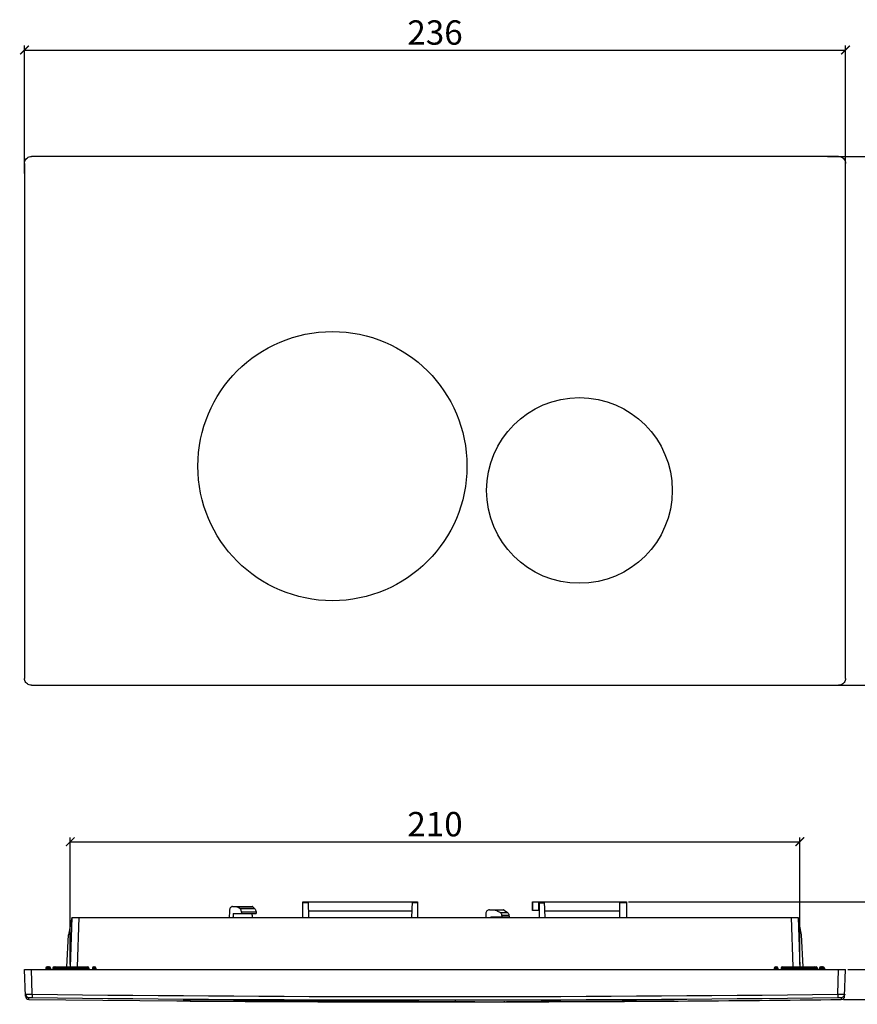
# Model space of a CAD drawing. Units: inches. Extents: x -9916 to 29, y -20 to 11337.
# Drawn here: x -9609 to -9368, y 11054 to 11337 of the extents above; entities that cross this region are included whole.
import ezdxf

# ---------------------------------------------------------------- set-up
doc = ezdxf.new("R2010")
doc.units = ezdxf.units.IN
doc.header["$MEASUREMENT"] = 0
doc.dimstyles.new('ISO-25', dxfattribs={"dimtxt": 2.5, "dimasz": 2.5, "dimexe": 1.25, "dimexo": 0.625, "dimtad": 1, "dimtxsty": 'Standard', "dimcen": 2.5, "dimadec": 0, "dimazin": 0, "dimtfac": 1, "dimtmove": 0, "dimatfit": 3, "dimfxl": 1, "dimarcsym": 0})

# ---------------------------------------------------------------- blocks, each defined once
blk = doc.blocks.new('_ArchTick')
at = {"color": 0, "linetype": 'ByBlock', "const_width": 0.15}
blk.add_lwpolyline([(-0.5, -0.5), (0.5, 0.5)], dxfattribs=at)
blk = doc.blocks.new('*D191')
at = {"color": 8, "lineweight": -2, "transparency": 16777216}
for p, q in [((-9607.87, 11292.34), (-9607.87, 11329.08)), ((-9371.87, 11292.34), (-9371.87, 11329.08)), ((-9607.87, 11327.83), (-9371.87, 11327.83))]:
    blk.add_line(p, q, dxfattribs=at)
at = {"layer": 'Defpoints', "color": 0, "transparency": 16777216}
for p in [(-9371.87, 11327.83), (-9607.87, 11291.72), (-9371.87, 11291.72)]:
    blk.add_point(p, dxfattribs=at)
at = {"color": 8, "lineweight": -2, "transparency": 16777216, "xscale": 2.5, "yscale": 2.5, "zscale": 2.5, "rotation": 180}
blk.add_blockref('_ArchTick', (-9607.87, 11327.83), dxfattribs=at)
at = {"color": 8, "lineweight": -2, "transparency": 16777216, "xscale": 2.5, "yscale": 2.5, "zscale": 2.5}
blk.add_blockref('_ArchTick', (-9371.87, 11327.83), dxfattribs=at)
at = {"color": 0, "transparency": 16777216, "insert": (-9489.87, 11331.95), "char_height": 7, "attachment_point": 5}
blk.add_mtext('236', dxfattribs=at)
blk = doc.blocks.new('*D192')
at = {"color": 8, "lineweight": -2, "transparency": 16777216}
for p, q in [((-9377.05, 11297.23), (-9343.96, 11297.23)), ((-9345.21, 11297.23), (-9345.21, 11145.23)), ((-9377.05, 11145.23), (-9343.96, 11145.23))]:
    blk.add_line(p, q, dxfattribs=at)
at = {"layer": 'Defpoints', "color": 0, "transparency": 16777216}
for p in [(-9377.67, 11297.23), (-9377.67, 11145.23), (-9345.21, 11145.23)]:
    blk.add_point(p, dxfattribs=at)
at = {"color": 8, "lineweight": -2, "transparency": 16777216, "xscale": 2.5, "yscale": 2.5, "zscale": 2.5}
for p, rotation in [((-9345.21, 11297.23), 90), ((-9345.21, 11145.23), 270)]:
    blk.add_blockref('_ArchTick', p, dxfattribs=dict(at, rotation=rotation))
at = {"color": 0, "transparency": 16777216, "insert": (-9349.34, 11221.23), "char_height": 7, "attachment_point": 5, "rotation": 90}
blk.add_mtext('152', dxfattribs=at)
blk = doc.blocks.new('*D187')
at = {"color": 8, "lineweight": -2, "transparency": 16777216}
for p, q in [((-9594.72, 11064.96), (-9594.72, 11101.54)), ((-9594.72, 11100.29), (-9385.02, 11100.29)), ((-9385.02, 11064.96), (-9385.02, 11101.54))]:
    blk.add_line(p, q, dxfattribs=at)
at = {"layer": 'Defpoints', "color": 0, "transparency": 16777216}
for p in [(-9385.02, 11100.29), (-9594.72, 11064.33), (-9385.02, 11064.33)]:
    blk.add_point(p, dxfattribs=at)
at = {"color": 8, "lineweight": -2, "transparency": 16777216, "xscale": 2.5, "yscale": 2.5, "zscale": 2.5, "rotation": 180}
blk.add_blockref('_ArchTick', (-9594.72, 11100.29), dxfattribs=at)
at = {"color": 8, "lineweight": -2, "transparency": 16777216, "xscale": 2.5, "yscale": 2.5, "zscale": 2.5}
blk.add_blockref('_ArchTick', (-9385.02, 11100.29), dxfattribs=at)
at = {"color": 0, "transparency": 16777216, "insert": (-9489.87, 11104.42), "char_height": 7, "attachment_point": 5}
blk.add_mtext('210', dxfattribs=at)
blk = doc.blocks.new('*D189')
at = {"color": 8, "lineweight": -2, "transparency": 16777216}
for p, q in [((-9434.24, 11083.03), (-9323.29, 11083.03)), ((-9324.54, 11083.03), (-9324.54, 11054.93)), ((-9372.49, 11054.93), (-9323.29, 11054.93))]:
    blk.add_line(p, q, dxfattribs=at)
at = {"layer": 'Defpoints', "color": 0, "transparency": 16777216}
for p in [(-9434.87, 11083.03), (-9373.12, 11054.93), (-9324.54, 11054.93)]:
    blk.add_point(p, dxfattribs=at)
at = {"color": 8, "lineweight": -2, "transparency": 16777216, "xscale": 2.5, "yscale": 2.5, "zscale": 2.5}
for p, rotation in [((-9324.54, 11083.03), 90), ((-9324.54, 11054.93), 270)]:
    blk.add_blockref('_ArchTick', p, dxfattribs=dict(at, rotation=rotation))
at = {"color": 0, "transparency": 16777216, "insert": (-9328.66, 11069.19), "char_height": 7, "attachment_point": 5, "rotation": 90}
blk.add_mtext('28', dxfattribs=at)
blk = doc.blocks.new('*D190')
at = {"color": 8, "lineweight": -2, "transparency": 16777216}
for p, q in [((-9371.24, 11083.03), (-9345.77, 11083.03)), ((-9347.02, 11063.53), (-9347.02, 11083.03)), ((-9371.24, 11063.53), (-9345.77, 11063.53))]:
    blk.add_line(p, q, dxfattribs=at)
at = {"layer": 'Defpoints', "color": 0, "transparency": 16777216}
for p in [(-9371.87, 11083.03), (-9347.02, 11083.03), (-9371.87, 11063.53)]:
    blk.add_point(p, dxfattribs=at)
at = {"color": 8, "lineweight": -2, "transparency": 16777216, "xscale": 2.5, "yscale": 2.5, "zscale": 2.5}
for p, rotation in [((-9347.02, 11083.03), 90), ((-9347.02, 11063.53), 270)]:
    blk.add_blockref('_ArchTick', p, dxfattribs=dict(at, rotation=rotation))
at = {"color": 0, "transparency": 16777216, "insert": (-9351.14, 11073.28), "char_height": 7, "attachment_point": 5, "rotation": 90}
blk.add_mtext('20', dxfattribs=at)

msp = doc.modelspace()

# ---------------------------------------------------------------- linework, layer by layer
for p, q in [((-9373.864, 11297.232), (-9605.867, 11297.232)), ((-9607.865, 11295.234), (-9607.865, 11147.231)), ((-9371.865, 11147.231), (-9371.865, 11295.234)), ((-9605.867, 11145.232), (-9373.864, 11145.232)), ((-9527.865, 11083.033), (-9494.865, 11083.033)), ((-9527.865, 11078.533), (-9527.865, 11083.033)), ((-9526.354, 11082.7), (-9527.865, 11082.7)), ((-9526.365, 11083.033), (-9526.208, 11078.533)), ((-9496.523, 11078.533), (-9496.365, 11083.033)), ((-9494.865, 11082.7), (-9496.377, 11082.7)), ((-9494.865, 11083.033), (-9494.865, 11078.533)), ((-9461.865, 11083.033), (-9434.865, 11083.033)), ((-9461.865, 11080.533), (-9461.865, 11083.033)), ((-9461.734, 11080.533), (-9461.734, 11083.033)), ((-9459.997, 11080.533), (-9459.997, 11083.033)), ((-9459.865, 11078.533), (-9459.865, 11083.033)), ((-9459.865, 11082.7), (-9458.354, 11082.7)), ((-9458.208, 11078.533), (-9458.365, 11083.033)), ((-9436.865, 11083.033), (-9436.865, 11078.533)), ((-9434.865, 11082.7), (-9436.865, 11082.7)), ((-9434.865, 11083.033), (-9434.865, 11078.533)), ((-9548.087, 11081.683), (-9542.46, 11081.683)), ((-9547.888, 11079.683), (-9541.237, 11079.683)), ((-9546.742, 11081.577), (-9542.258, 11081.577)), ((-9545.867, 11080.959), (-9546.742, 11081.577)), ((-9541.652, 11080.959), (-9545.867, 11080.959)), ((-9541.292, 11080.065), (-9545.521, 11080.065)), ((-9542.258, 11081.577), (-9541.652, 11080.959)), ((-9526.275, 11080.432), (-9496.456, 11080.432)), ((-9474.219, 11080.683), (-9470.287, 11080.683)), ((-9469.976, 11080.577), (-9472.398, 11080.577)), ((-9471.783, 11080.267), (-9472.398, 11080.577)), ((-9471.175, 11079.959), (-9471.783, 11080.267)), ((-9471.175, 11079.959), (-9469.082, 11079.959)), ((-9469.976, 11080.577), (-9469.082, 11079.959)), ((-9459.997, 11080.533), (-9461.865, 11080.533)), ((-9458.275, 11080.432), (-9436.865, 11080.432)), ((-9594.259, 11078.533), (-9595.221, 11073.54)), ((-9594.219, 11078.533), (-9594.715, 11064.333)), ((-9594.219, 11078.533), (-9385.512, 11078.533)), ((-9592.221, 11078.533), (-9592.717, 11064.333)), ((-9473.793, 11078.683), (-9468.583, 11078.683)), ((-9468.621, 11079.065), (-9470.649, 11079.065)), ((-9387.51, 11078.533), (-9387.014, 11064.333)), ((-9385.512, 11078.533), (-9385.016, 11064.333)), ((-9384.51, 11073.54), (-9385.472, 11078.533)), ((-9595.704, 11064.333), (-9595.221, 11073.54)), ((-9384.027, 11064.333), (-9384.51, 11073.54)), ((-9607.599, 11055.898), (-9607.865, 11063.533)), ((-9607.865, 11063.533), (-9371.865, 11063.533)), ((-9605.619, 11056.446), (-9605.867, 11063.533)), ((-9601.765, 11063.933), (-9601.765, 11063.533)), ((-9601.765, 11063.933), (-9600.365, 11063.933)), ((-9601.365, 11064.333), (-9601.365, 11063.533)), ((-9601.365, 11064.333), (-9601.165, 11064.333)), ((-9601.165, 11064.333), (-9601.165, 11064.279)), ((-9600.965, 11064.333), (-9600.965, 11063.533)), ((-9600.965, 11064.333), (-9600.765, 11064.333)), ((-9600.765, 11064.333), (-9600.765, 11063.533)), ((-9600.365, 11063.933), (-9600.365, 11063.533)), ((-9599.765, 11063.933), (-9599.765, 11063.533)), ((-9599.765, 11063.933), (-9589.365, 11063.933)), ((-9599.365, 11064.333), (-9599.365, 11063.533)), ((-9599.365, 11064.333), (-9589.765, 11064.333)), ((-9598.965, 11064.333), (-9598.965, 11063.533)), ((-9589.765, 11064.333), (-9589.765, 11063.533)), ((-9589.365, 11063.933), (-9589.365, 11063.533)), ((-9588.365, 11063.933), (-9588.365, 11063.533)), ((-9588.365, 11063.933), (-9587.365, 11063.933)), ((-9587.965, 11064.333), (-9587.965, 11063.533)), ((-9587.965, 11064.333), (-9587.765, 11064.333)), ((-9587.765, 11064.333), (-9587.765, 11063.533)), ((-9587.365, 11063.933), (-9587.365, 11063.533)), ((-9392.365, 11063.933), (-9391.365, 11063.933)), ((-9392.365, 11063.933), (-9392.365, 11063.533)), ((-9391.965, 11064.333), (-9391.765, 11064.333)), ((-9391.965, 11064.333), (-9391.965, 11063.533)), ((-9391.765, 11064.333), (-9391.765, 11063.533)), ((-9391.365, 11063.933), (-9391.365, 11063.533)), ((-9390.365, 11063.933), (-9379.965, 11063.933)), ((-9390.365, 11063.933), (-9390.365, 11063.533)), ((-9389.965, 11064.333), (-9380.365, 11064.333)), ((-9389.965, 11064.333), (-9389.965, 11063.533)), ((-9380.765, 11064.333), (-9380.765, 11063.533)), ((-9380.365, 11064.333), (-9380.365, 11063.533)), ((-9379.965, 11063.933), (-9379.965, 11063.533)), ((-9379.365, 11063.933), (-9377.965, 11063.933)), ((-9379.365, 11063.933), (-9379.365, 11063.533)), ((-9378.965, 11064.333), (-9378.765, 11064.333)), ((-9378.965, 11064.333), (-9378.965, 11063.533)), ((-9378.765, 11064.333), (-9378.765, 11063.533)), ((-9378.565, 11064.333), (-9378.365, 11064.333)), ((-9378.565, 11064.333), (-9378.565, 11064.279)), ((-9378.365, 11064.333), (-9378.365, 11063.533)), ((-9377.965, 11063.933), (-9377.965, 11063.533)), ((-9374.112, 11056.446), (-9373.864, 11063.533)), ((-9372.132, 11055.898), (-9371.865, 11063.533)), ((-9606.611, 11054.933), (-9606.63, 11055.477)), ((-9606.611, 11054.933), (-9564.092, 11054.527)), ((-9605.619, 11056.446), (-9605.631, 11055.481)), ((-9563.164, 11054.521), (-9562.743, 11054.517)), ((-9562.743, 11054.517), (-9561.691, 11054.51)), ((-9562.307, 11054.516), (-9561.962, 11054.515)), ((-9561.691, 11054.51), (-9560.09, 11054.502)), ((-9560.09, 11054.502), (-9557.421, 11054.491)), ((-9559.108, 11054.504), (-9556.922, 11054.498)), ((-9558.69, 11054.496), (-9559.108, 11054.497)), ((-9556.922, 11054.49), (-9558.69, 11054.496)), ((-9557.421, 11054.491), (-9556.461, 11054.488)), ((-9556.922, 11054.498), (-9554.197, 11054.491)), ((-9556.543, 11054.489), (-9556.922, 11054.49)), ((-9554.197, 11054.482), (-9556.543, 11054.489)), ((-9556.461, 11054.488), (-9553.077, 11054.479)), ((-9554.346, 11054.463), (-9554.197, 11054.463)), ((-9554.197, 11054.491), (-9553.758, 11054.49)), ((-9554.082, 11054.482), (-9554.197, 11054.482)), ((-9554.197, 11054.463), (-9553.758, 11054.461)), ((-9553.758, 11054.456), (-9554.197, 11054.459)), ((-9553.758, 11054.481), (-9554.082, 11054.482)), ((-9553.077, 11054.479), (-9550.313, 11054.472)), ((-9550.313, 11054.472), (-9538.313, 11054.445)), ((-9538.313, 11054.445), (-9529.72, 11054.425)), ((-9529.72, 11054.425), (-9524.799, 11054.412)), ((-9524.799, 11054.412), (-9520.595, 11054.4)), ((-9520.595, 11054.4), (-9517.303, 11054.39)), ((-9517.303, 11054.39), (-9512.753, 11054.376)), ((-9512.753, 11054.376), (-9508.062, 11054.361)), ((-9490.594, 11054.297), (-9488.47, 11054.29)), ((-9488.47, 11054.29), (-9482.723, 11054.271)), ((-9485.41, 11054.288), (-9484.984, 11054.287)), ((-9484.984, 11054.278), (-9485.303, 11054.279)), ((-9484.984, 11054.287), (-9484.595, 11054.285)), ((-9484.595, 11054.277), (-9484.984, 11054.278)), ((-9484.984, 11054.258), (-9484.595, 11054.257)), ((-9484.595, 11054.253), (-9484.984, 11054.253)), ((-9484.595, 11054.285), (-9482.437, 11054.278)), ((-9481.808, 11054.268), (-9484.595, 11054.277)), ((-9484.595, 11054.257), (-9484.409, 11054.257)), ((-9484.595, 11054.253), (-9484.096, 11054.254)), ((-9484.096, 11054.254), (-9483.589, 11054.256)), ((-9482.723, 11054.271), (-9481.066, 11054.266)), ((-9482.437, 11054.278), (-9481.808, 11054.276)), ((-9481.808, 11054.276), (-9480.081, 11054.271)), ((-9481.066, 11054.266), (-9479.563, 11054.263)), ((-9480.081, 11054.271), (-9479.622, 11054.27)), ((-9479.622, 11054.27), (-9478.426, 11054.267)), ((-9478.426, 11054.261), (-9479.622, 11054.263)), ((-9479.563, 11054.263), (-9478.428, 11054.261)), ((-9478.426, 11054.267), (-9477.463, 11054.265)), ((-9470.069, 11054.276), (-9469.759, 11054.277)), ((-9469.759, 11054.284), (-9469.288, 11054.279)), ((-9469.759, 11054.277), (-9469.288, 11054.278)), ((-9469.288, 11054.278), (-9467.588, 11054.284)), ((-9467.588, 11054.281), (-9469.288, 11054.276)), ((-9468.666, 11054.277), (-9467.588, 11054.278)), ((-9467.588, 11054.284), (-9467.426, 11054.285)), ((-9467.426, 11054.28), (-9467.588, 11054.282)), ((-9467.426, 11054.281), (-9467.588, 11054.281)), ((-9467.588, 11054.278), (-9467.427, 11054.279)), ((-9467.588, 11054.27), (-9467.426, 11054.27)), ((-9467.426, 11054.285), (-9463.102, 11054.3)), ((-9466.884, 11054.283), (-9467.426, 11054.281)), ((-9462.955, 11054.297), (-9466.884, 11054.283)), ((-9463.102, 11054.3), (-9462.955, 11054.301)), ((-9433.763, 11054.422), (-9433.448, 11054.423)), ((-9433.159, 11054.421), (-9433.762, 11054.418)), ((-9433.448, 11054.423), (-9429.141, 11054.444)), ((-9429.141, 11054.44), (-9433.159, 11054.421)), ((-9429.14, 11054.436), (-9422.288, 11054.48)), ((-9422.59, 11054.479), (-9422.288, 11054.481)), ((-9422.288, 11054.481), (-9420.623, 11054.491)), ((-9421.12, 11054.488), (-9422.288, 11054.48)), ((-9420.623, 11054.491), (-9420.438, 11054.493)), ((-9420.438, 11054.493), (-9420.159, 11054.495)), ((-9420.159, 11054.495), (-9420.012, 11054.496)), ((-9374.112, 11056.446), (-9374.1, 11055.481)), ((-9373.101, 11055.477), (-9373.12, 11054.933))]:
    msp.add_line(p, q)
for points in [[(-9607.865, 11295.234), (-9607.84, 11295.55), (-9607.768, 11295.851), (-9607.647, 11296.141), (-9607.484, 11296.409), (-9607.28, 11296.647), (-9607.042, 11296.851), (-9606.774, 11297.014), (-9606.485, 11297.134), (-9606.183, 11297.207), (-9605.867, 11297.232)], [(-9373.864, 11297.232), (-9373.548, 11297.207), (-9373.246, 11297.134), (-9372.957, 11297.014), (-9372.689, 11296.851), (-9372.451, 11296.647), (-9372.247, 11296.409), (-9372.084, 11296.141), (-9371.963, 11295.851), (-9371.891, 11295.55), (-9371.865, 11295.234)], [(-9605.867, 11145.232), (-9606.183, 11145.258), (-9606.485, 11145.33), (-9606.774, 11145.451), (-9607.042, 11145.614), (-9607.28, 11145.818), (-9607.484, 11146.056), (-9607.647, 11146.324), (-9607.768, 11146.613), (-9607.84, 11146.914), (-9607.865, 11147.231)], [(-9371.865, 11147.231), (-9371.891, 11146.914), (-9371.963, 11146.613), (-9372.084, 11146.324), (-9372.247, 11146.056), (-9372.451, 11145.818), (-9372.689, 11145.614), (-9372.957, 11145.451), (-9373.246, 11145.33), (-9373.548, 11145.258), (-9373.864, 11145.232)], [(-9555.151, 11054.467), (-9555.053, 11054.466), (-9554.197, 11054.459)], [(-9508.062, 11054.361), (-9503.299, 11054.344), (-9490.594, 11054.297)]]:
    msp.add_lwpolyline(points)
for centre, radius in [((-9519.365, 11208.232), 38.679), ((-9448.365, 11201.232), 26.679)]:
    msp.add_circle(centre, radius)
for centre, radius, start, end in [((-9601.365, 11063.933), 0.4, 90, 180), ((-9600.965, 11063.933), 0.4, 90, 180), ((-9601.165, 11063.933), 0.4, 75.46231, 90), ((-9600.765, 11063.933), 0.4, 0, 90), ((-9599.365, 11063.933), 0.4, 90, 180), ((-9598.965, 11063.933), 0.4, 90, 180), ((-9589.765, 11063.933), 0.4, 0, 90), ((-9587.965, 11063.933), 0.4, 90, 180), ((-9587.765, 11063.933), 0.4, 0, 90), ((-9391.965, 11063.933), 0.4, 90, 180), ((-9391.765, 11063.933), 0.4, 0, 90), ((-9389.965, 11063.933), 0.4, 90, 180), ((-9380.765, 11063.933), 0.4, 0, 90), ((-9380.365, 11063.933), 0.4, 0, 90), ((-9378.965, 11063.933), 0.4, 90, 180), ((-9378.765, 11063.933), 0.4, 0, 90), ((-9378.565, 11063.933), 0.4, 90, 104.53769), ((-9378.365, 11063.933), 0.4, 0, 90), ((-9606.618, 11056.477), 1, 182.00187, 269.32962), ((-9606.599, 11055.933), 1, 182, 269.33112), ((-9489.865, 21054.837), 10000.026, 269.3367006, 270.6632994), ((-9489.865, 21049.581), 9993.806, 269.3363541, 270.6636459), ((-9489.865, 21054.837), 10000.585, 269.5849602, 269.6158129), ((-9489.865, 21054.837), 10000.585, 269.6339392, 269.8467425), ((-9489.865, 21054.837), 10000.585, 269.8467425, 270.0279667), ((-9489.865, 21054.837), 10000.585, 270.0461603, 270.1276305), ((-9489.865, 21054.837), 10000.582, 270.0655421, 270.1178924), ((-9478.429, 11055.936), 1.675, 270.11661, 273.06569), ((-9477.317, 11260.871), 206.606, 269.95967, 270.08442), ((-9489.865, 21054.837), 10000.58, 270.073635, 270.1134217), ((-9471.292, 10921.077), 133.216, 89.34079, 89.47387), ((-9467.474, 11204.156), 149.888, 269.30664, 269.47477), ((-9467.801, 11178.457), 124.188, 269.51692, 270.09834), ((-9461.674, 10561.787), 492.504, 90.14904, 90.38034), ((-9489.865, 21054.837), 10000.585, 270.1541766, 270.3214308), ((-9430.971, 10565.38), 489.039, 90.09654, 90.3271), ((-9489.865, 21054.837), 10000.585, 270.3993675, 270.6688795), ((-9373.131, 11055.933), 1, 270.66888, 358), ((-9373.112, 11056.477), 1, 270.66531, 357.99696)]:
    msp.add_arc(centre, radius, start, end)
for centre, major_axis, ratio, start_param, end_param in [((-9521.642, 11039.318), (27.58, 389.795), 0.0774526, 1.4699344, 1.4755022), ((-9512.445, 11170.091), (27.938, 394.983), 0.0752703, -4.4761292, -4.4731372), ((-9519.365, 11071.683), (24.235, 342.512), 0.0777209, 1.5518214, 1.552937), ((-9524.624, 11064.973), (-35.583, 219.818), 0.069121, 1.4926447, 1.4978867), ((-9519.365, 11032.326), (-33.051, 204.153), 0.0698959, 1.3234749, 1.3253988), ((-9448.875, 10989.447), (5.142, 336), 0.0857099, 1.3001847, 1.303763), ((-9446.9, 11119.394), (4.928, 322.183), 0.0821906, -4.5844322, -4.5839628), ((-9451.397, 11060.438), (-20.663, 151.086), 0.110051, 1.4347053, 1.4357052), ((-9448.365, 11022.963), (4.199, 274.321), 0.0861395, 1.3661494, 1.3675712), ((-9448.365, 11037.998), (-18.618, 136.095), 0.1112845, 1.2490806, 1.2520216)]:
    msp.add_ellipse(centre, major_axis=major_axis, ratio=ratio, start_param=start_param, end_param=end_param)
for points, start_tangent, end_tangent in [([(-9548.087, 11081.683), (-9548.374, 11081.608), (-9548.63, 11081.394), (-9548.816, 11081.072), (-9548.902, 11080.692)], (-1, 0), (-0.0783952, -0.9969224)), ([(-9547.066, 11081.683), (-9546.953, 11081.671), (-9546.844, 11081.636), (-9546.742, 11081.577)], (1, 0), (0.8165269, -0.5773074)), ([(-9545.521, 11080.065), (-9545.545, 11080.426), (-9545.666, 11080.738), (-9545.867, 11080.959)], (0.0720527, 0.9974008), (-0.816533, 0.5772987)), ([(-9542.258, 11081.577), (-9542.325, 11081.635), (-9542.393, 11081.671), (-9542.46, 11081.683)], (-0.6999251, 0.7142163), (-1, 0)), ([(-9541.652, 11080.959), (-9541.498, 11080.738), (-9541.372, 11080.427), (-9541.292, 11080.065)], (0.7001472, -0.7139986), (0.1423701, -0.9898135)), ([(-9474.219, 11080.683), (-9474.602, 11080.608), (-9474.934, 11080.392), (-9475.161, 11080.069), (-9475.25, 11079.692)], (-1, 0), (-0.0390664, -0.9992366)), ([(-9472.843, 11080.683), (-9472.689, 11080.671), (-9472.539, 11080.635), (-9472.398, 11080.577)], (1, 0), (0.8922502, -0.4515412)), ([(-9470.649, 11079.065), (-9470.704, 11079.425), (-9470.887, 11079.736), (-9471.175, 11079.959)], (0.0331751, 0.9994496), (-0.8924789, 0.4510892)), ([(-9469.976, 11080.577), (-9470.077, 11080.635), (-9470.181, 11080.671), (-9470.287, 11080.683)], (-0.8221805, 0.5692269), (-1, 0)), ([(-9469.082, 11079.959), (-9468.861, 11079.735), (-9468.701, 11079.424), (-9468.621, 11079.065)], (0.822758, -0.5683918), (0.0987213, -0.9951151)), ([(-9607.618, 11056.442), (-9607.52, 11056.437), (-9607.236, 11056.435), (-9606.794, 11056.436), (-9606.237, 11056.439), (-9605.619, 11056.446)], (0.0078593, -0.9999691), (0.9999335, 0.0115338)), ([(-9606.63, 11055.477), (-9606.581, 11055.481), (-9606.44, 11055.484), (-9606.218, 11055.485), (-9605.94, 11055.484), (-9605.631, 11055.481)], (-0.0754118, 0.9971525), (0.9999328, -0.0115897)), ([(-9564.097, 11054.529), (-9563.538, 11054.523), (-9562.307, 11054.516)], (0.99996, -0.0089465), (0.9999925, -0.0038663)), ([(-9559.108, 11054.497), (-9560.505, 11054.503), (-9561.974, 11054.512), (-9562.307, 11054.514)], (-0.9999923, 0.0039211), (-0.9999759, 0.0069417)), ([(-9561.962, 11054.515), (-9560.005, 11054.507), (-9559.108, 11054.504)], (0.9999928, -0.0037919), (0.9999948, -0.0032268)), ([(-9558.83, 11054.499), (-9558.184, 11054.487), (-9557.236, 11054.479), (-9556.922, 11054.483)], (0.9755821, 0.219635), (0.9999951, 0.0031304)), ([(-9556.922, 11054.483), (-9555.964, 11054.471), (-9554.346, 11054.463)], (0.9999951, 0.0031304), (0.999999, -0.0014233)), ([(-9553.758, 11054.49), (-9552.233, 11054.486), (-9549.031, 11054.479), (-9545.568, 11054.472), (-9541.872, 11054.464), (-9537.978, 11054.456), (-9533.923, 11054.446), (-9529.743, 11054.436), (-9525.471, 11054.425), (-9521.147, 11054.413), (-9516.807, 11054.4), (-9512.491, 11054.387), (-9508.233, 11054.372), (-9504.07, 11054.358), (-9500.045, 11054.343), (-9496.183, 11054.329), (-9492.456, 11054.315), (-9488.826, 11054.301), (-9485.41, 11054.288)], (0.9999972, -0.0023547), (0.9999936, -0.0035769)), ([(-9485.303, 11054.279), (-9488.118, 11054.289), (-9491.216, 11054.3), (-9494.548, 11054.312), (-9498.085, 11054.325), (-9501.803, 11054.339), (-9505.671, 11054.352), (-9509.653, 11054.366), (-9513.717, 11054.379), (-9517.828, 11054.392), (-9521.952, 11054.404), (-9526.054, 11054.415), (-9530.098, 11054.426), (-9534.052, 11054.436), (-9537.881, 11054.444), (-9541.553, 11054.453), (-9545.038, 11054.46), (-9548.306, 11054.468), (-9551.329, 11054.475), (-9553.758, 11054.481)], (-0.9999945, 0.0033234), (-0.9999966, 0.0026147)), ([(-9553.758, 11054.461), (-9552.424, 11054.455), (-9550.222, 11054.448), (-9547.748, 11054.441), (-9545.024, 11054.434), (-9542.078, 11054.426), (-9538.934, 11054.419), (-9535.62, 11054.41), (-9532.163, 11054.402), (-9528.595, 11054.392), (-9524.947, 11054.383), (-9521.249, 11054.372), (-9517.535, 11054.361), (-9513.837, 11054.35), (-9510.187, 11054.338), (-9506.617, 11054.326), (-9503.158, 11054.315), (-9499.841, 11054.303), (-9496.695, 11054.292), (-9493.746, 11054.283), (-9491.019, 11054.274), (-9488.542, 11054.266), (-9486.336, 11054.26), (-9484.984, 11054.258)], (0.9999936, -0.0035671), (0.9999972, -0.002382)), ([(-9483.846, 11054.351), (-9484.596, 11054.254)], (-0.9996028, -0.0281814), (-0.9902905, -0.1390136)), ([(-9484.409, 11054.257), (-9482.788, 11054.255), (-9481.808, 11054.261)], (0.99999, -0.0044791), (0.9999491, -0.0100932)), ([(-9481.808, 11054.261), (-9481.512, 11054.255), (-9480.557, 11054.258), (-9479.899, 11054.265)], (0.9999491, -0.0100932), (0.9736182, -0.2281834)), ([(-9479.622, 11054.263), (-9480.508, 11054.265), (-9481.808, 11054.268)], (-0.9999981, 0.001959), (-0.9999963, 0.0027248)), ([(-9478.426, 11054.261), (-9478.399, 11054.264)], (0.9999821, 0.0059758), (0.9823665, 0.1869656)), ([(-9471.923, 11054.271), (-9470.068, 11054.287)], (0.9994045, 0.0345052), (0.999959, -0.009051)), ([(-9467.588, 11054.282), (-9468.493, 11054.292)], (-0.9999287, 0.011943), (-0.9999764, 0.0068695)), ([(-9467.426, 11054.27), (-9465.069, 11054.283), (-9462.955, 11054.291)], (0.9999976, 0.0021703), (0.9999965, 0.0026459)), ([(-9464.943, 11054.28), (-9467.325, 11054.279), (-9467.426, 11054.28)], (-0.9999812, -0.0061275), (-0.9999437, 0.0106154)), ([(-9462.955, 11054.301), (-9460.004, 11054.312), (-9456.78, 11054.325), (-9453.413, 11054.338), (-9450.009, 11054.352), (-9446.601, 11054.366), (-9443.206, 11054.381), (-9439.859, 11054.395), (-9436.596, 11054.409), (-9433.763, 11054.422)], (0.999993, 0.0037472), (0.9999896, 0.004553)), ([(-9433.762, 11054.418), (-9436.039, 11054.407), (-9439.035, 11054.394), (-9442.117, 11054.381), (-9445.256, 11054.367), (-9448.429, 11054.354), (-9451.607, 11054.341), (-9454.739, 11054.328), (-9457.789, 11054.316), (-9460.856, 11054.304), (-9462.955, 11054.297)], (-0.9999891, -0.0046742), (-0.9999934, -0.0036266)), ([(-9462.955, 11054.291), (-9460.721, 11054.296), (-9455.949, 11054.314), (-9450.922, 11054.333), (-9445.809, 11054.354), (-9440.782, 11054.377), (-9436.01, 11054.399), (-9433.762, 11054.412)], (0.9999965, 0.0026459), (0.9999841, 0.0056428)), ([(-9433.762, 11054.411), (-9435.979, 11054.397), (-9439.89, 11054.378), (-9444.06, 11054.358), (-9448.359, 11054.34), (-9452.658, 11054.323), (-9456.827, 11054.307), (-9460.739, 11054.294), (-9462.955, 11054.29)], (-0.9999846, -0.0055547), (-0.9999962, -0.0027456)), ([(-9433.762, 11054.412), (-9431.661, 11054.421), (-9429.141, 11054.429)], (0.9999841, 0.0056428), (0.9999751, 0.0070514)), ([(-9422.288, 11054.48), (-9423.306, 11054.473), (-9425.471, 11054.46), (-9427.851, 11054.447), (-9429.141, 11054.44)], (-0.9999773, -0.0067453), (-0.9999869, -0.0051132)), ([(-9429.141, 11054.444), (-9427.617, 11054.451), (-9424.991, 11054.465), (-9422.59, 11054.479)], (0.999988, 0.0049039), (0.9999821, 0.0059862)), ([(-9429.141, 11054.429), (-9427.882, 11054.444), (-9426.102, 11054.475)], (0.9999751, 0.0070514), (0.9999574, 0.0092288)), ([(-9374.112, 11056.446), (-9373.494, 11056.439), (-9372.937, 11056.436), (-9372.495, 11056.435), (-9372.211, 11056.437), (-9372.113, 11056.442)], (0.9999333, -0.0115508), (0.0138529, 0.999904)), ([(-9374.1, 11055.481), (-9373.791, 11055.484), (-9373.512, 11055.485), (-9373.291, 11055.484), (-9373.15, 11055.481), (-9373.101, 11055.477)], (0.9999328, 0.0115916), (-0.0669759, -0.9977546)), ([(-9372.113, 11056.442), (-9372.256, 11055.961)], (-0.0348926, -0.9993911), (-0.5150433, -0.8571641))]:
    msp.add_spline(points, degree=3, dxfattribs=dict(start_tangent=start_tangent, end_tangent=end_tangent))

# ---------------------------------------------------------------- dimensions: what is measured, and where the dimension line sits
dim = msp.add_linear_dim(base=(-9371.865, 11327.827), p1=(-9607.865, 11291.716), p2=(-9371.865, 11291.716), dimstyle='ISO-25', override={"dimtxt": 7, "dimblk1": 'ArchTick', "dimblk2": 'ArchTick', "dimsah": 1, "dimclrd": 8, "dimclre": 8})
dim.commit()
dim.dimension.update_dxf_attribs({"geometry": '*D191', "text_midpoint": (-9489.865, 11331.952)})
dim = msp.add_linear_dim(base=(-9345.213, 11145.232), p1=(-9377.67, 11297.232), p2=(-9377.67, 11145.232), angle=90, dimstyle='ISO-25', override={"dimtxt": 7, "dimblk1": 'ArchTick', "dimblk2": 'ArchTick', "dimsah": 1, "dimclrd": 8, "dimclre": 8})
dim.commit()
dim.dimension.update_dxf_attribs({"geometry": '*D192', "text_midpoint": (-9349.338, 11221.232)})
dim = msp.add_linear_dim(base=(-9385.016, 11100.291), p1=(-9594.715, 11064.333), p2=(-9385.016, 11064.333), text='210', dimstyle='ISO-25', override={"dimtxt": 7, "dimblk1": 'ArchTick', "dimblk2": 'ArchTick', "dimsah": 1, "dimclrd": 8, "dimclre": 8})
dim.commit()
dim.dimension.update_dxf_attribs({"geometry": '*D187', "text_midpoint": (-9489.865, 11104.416)})
for base, p1, p2, text, picture, middle in [((-9324.539, 11054.933), (-9434.865, 11083.033), (-9373.12, 11054.933), '28', '*D189', (-9324.539, 11069.194)), ((-9347.018, 11083.033), (-9371.865, 11063.533), (-9371.865, 11083.033), '20', '*D190', (-9347.018, 11073.283))]:
    dim = msp.add_linear_dim(base=base, p1=p1, p2=p2, angle=90, text=text, dimstyle='ISO-25', override={"dimtxt": 7, "dimblk1": 'ArchTick', "dimblk2": 'ArchTick', "dimsah": 1, "dimclrd": 8, "dimclre": 8})
    dim.commit()
    dim.dimension.update_dxf_attribs({"geometry": picture, "text_midpoint": middle, "dimtype": 160})

doc.saveas('drawing.dxf')
